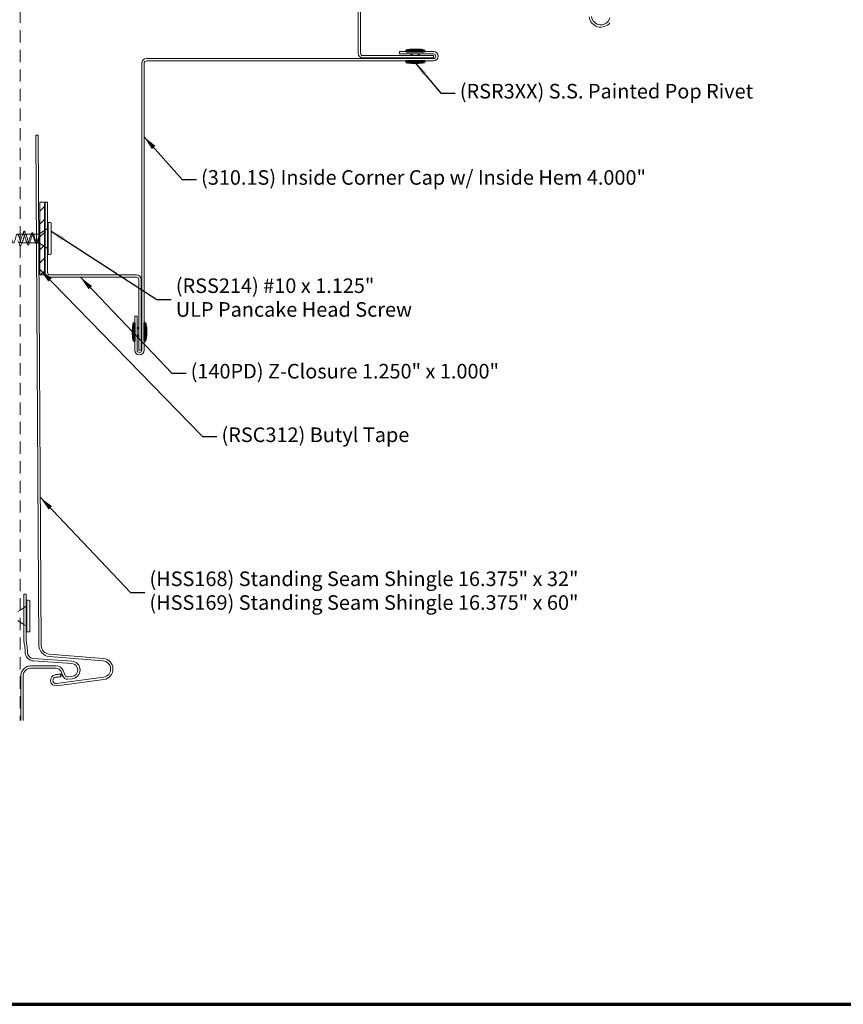
# Model space of a CAD drawing. Units: inches. Extents: x 0.6 to 33.4, y 0.6 to 21.4.
# Drawn here: x 8.4 to 19.7, y 0.6 to 14.1 of the extents above; entities that cross this region are included whole.
import ezdxf

# ---------------------------------------------------------------- set-up
doc = ezdxf.new("R2010")
doc.units = ezdxf.units.IN
doc.header["$LTSCALE"] = 2
doc.header["$MEASUREMENT"] = 0
doc.linetypes.add('DASHED', pattern=[0.2067, 0.1654, -0.0413])
doc.layers.get('0').update_dxf_attribs({"lineweight": 13})
for name, color, linetype, lineweight in [('Border (ANSI)', 7, 'Continuous', 70), ('Hatch (ANSI)', 7, 'Continuous', 18), ('Hidden (ANSI)', 7, 'DASHED', 35), ('Sketch Geometry (ANSI)', 7, 'Continuous', 25), ('Symbol (ANSI)', 7, 'Continuous', 25), ('Visible (ANSI)', 7, 'Continuous', 50)]:
    doc.layers.add(name, color=color, linetype=linetype, lineweight=lineweight)
doc.styles.add('Note Text (ANSI)', font='Cambria.ttf')
doc.dimstyles.new('Default (ANSI)$7', dxfattribs={"dimscale": 2, "dimtxt": 0.1, "dimasz": 0.098425, "dimexe": 0.125, "dimexo": 0.0625, "dimgap": 0.031496, "dimtad": 0, "dimtih": 1, "dimtoh": 1, "dimrnd": 1e-08, "dimzin": 4, "dimdsep": 46, "dimtxsty": 'Note Text (ANSI)', "dimcen": 0.09, "dimdle": 0.393701, "dimclrd": 256, "dimclre": 256, "dimclrt": 256, "dimadec": 0, "dimazin": 1, "dimtfac": 1.2, "dimtofl": 0, "dimtmove": 0, "dimatfit": 3, "dimfxl": 1, "dimtolj": 1, "dimtzin": 4, "dimlwd": -1, "dimlwe": -1, "dimarcsym": 0})

# ---------------------------------------------------------------- blocks, each defined once
blk = doc.blocks.new('Borders ATAS A Border')
at = {"layer": 'Border (ANSI)'}
blk.add_line((0.3, 0.3), (16.7, 0.3), dxfattribs=at)

msp = doc.modelspace()

# ---------------------------------------------------------------- hatches: boundary and pattern name
at = {"layer": 'Hatch (ANSI)', "true_color": 0x808000}
h = msp.add_hatch(dxfattribs=at)
h.set_pattern_fill('ANSI31', color=56, style=0)
h.paths.add_polyline_path([(8.71501, 11.60564), (8.65251, 11.60564), (8.65251, 10.60564), (8.71501, 10.60564)])

# ---------------------------------------------------------------- linework, layer by layer
at = {"layer": 'Hidden (ANSI)', "linetype": 'Continuous', "lineweight": 18}
for p, q in [((8.65251, 11.17344), (8.71501, 11.21394)), ((8.72501, 11.22042), (8.75701, 11.24116)), ((8.38251, 11.16664), (8.35051, 11.16664)), ((8.43982, 11.20499), (8.45439, 11.16664)), ((8.45931, 11.16664), (8.45439, 11.16664)), ((8.56142, 11.16664), (8.55649, 11.16664)), ((8.63897, 11.16664), (8.60629, 11.16664)), ((8.48233, 11.04464), (8.47598, 11.04464)), ((8.60022, 11.04464), (8.59403, 11.04464)), ((8.63968, 11.04464), (8.60755, 11.04464)), ((8.65251, 11.03783), (8.71501, 10.99733)), ((8.72501, 10.99085), (8.75701, 10.97012)), ((8.35075, 5.98797), (8.38251, 6.00855)), ((8.43251, 6.04095), (8.46451, 6.06169)), ((8.35075, 5.86436), (8.38251, 5.84378)), ((8.43251, 5.81138), (8.46451, 5.79065))]:
    msp.add_line(p, q, dxfattribs=at)
msp.add_arc((8.43889, 11.20464), 0.001, 20.794042, 79.3, dxfattribs=at)
for points, knots in [([(7.93189, 11.10564), (7.93921, 11.08012), (7.94653, 11.05558), (7.95386, 11.04765), (7.96118, 11.03973), (7.96851, 11.04903), (7.97583, 11.06962), (7.98315, 11.09022), (7.99048, 11.12054), (7.9978, 11.14126), (8.00513, 11.16197), (8.01245, 11.1715), (8.01977, 11.16377), (8.0271, 11.15604), (8.03442, 11.13164), (8.04175, 11.10612), (8.04907, 11.0806), (8.05639, 11.05592), (8.06372, 11.0478), (8.07104, 11.03969), (8.07837, 11.04876), (8.08569, 11.06923), (8.09301, 11.08971), (8.10034, 11.12003), (8.10766, 11.14086), (8.11499, 11.1617), (8.12231, 11.17145), (8.12964, 11.16391), (8.13696, 11.15638), (8.14428, 11.13212), (8.15161, 11.10661), (8.15893, 11.08109), (8.16626, 11.05627), (8.17358, 11.04796), (8.1809, 11.03965), (8.18823, 11.04849), (8.19555, 11.06885), (8.20288, 11.0892), (8.2102, 11.11951), (8.21752, 11.14046), (8.22485, 11.16142), (8.23217, 11.1714), (8.2395, 11.16406), (8.24682, 11.15671), (8.25414, 11.1326), (8.26147, 11.10709), (8.26879, 11.08158), (8.27612, 11.05662), (8.28344, 11.04812), (8.29076, 11.03962), (8.29809, 11.04823), (8.30541, 11.06846), (8.31274, 11.08869), (8.32006, 11.119), (8.32738, 11.14007), (8.33471, 11.16113), (8.34203, 11.17134), (8.34936, 11.16419), (8.35668, 11.15704), (8.36401, 11.13308), (8.37133, 11.10758), (8.37506, 11.0946), (8.37878, 11.08172), (8.38251, 11.07106)], [-29.84513021, -29.84513021, -29.84513021, -29.84513021, -28.59008255, -28.59008255, -28.59008255, -27.3350349, -27.3350349, -27.3350349, -26.07998725, -26.07998725, -26.07998725, -24.82493959, -24.82493959, -24.82493959, -23.56989194, -23.56989194, -23.56989194, -22.31484428, -22.31484428, -22.31484428, -21.05979663, -21.05979663, -21.05979663, -19.80474897, -19.80474897, -19.80474897, -18.54970132, -18.54970132, -18.54970132, -17.29465367, -17.29465367, -17.29465367, -16.03960601, -16.03960601, -16.03960601, -14.78455836, -14.78455836, -14.78455836, -13.5295107, -13.5295107, -13.5295107, -12.27446305, -12.27446305, -12.27446305, -11.01941539, -11.01941539, -11.01941539, -9.76436774, -9.76436774, -9.76436774, -8.50932009, -8.50932009, -8.50932009, -7.25427243, -7.25427243, -7.25427243, -5.99922478, -5.99922478, -5.99922478, -4.74417712, -4.74417712, -4.74417712, -4.1054904, -4.1054904, -4.1054904, -4.1054904]), ([(8.42339, 11.16664), (8.41606, 11.16664), (8.40874, 11.14884), (8.40141, 11.12458), (8.39409, 11.10032), (8.38677, 11.07147), (8.37944, 11.0564), (8.37212, 11.04134), (8.36479, 11.04121), (8.35747, 11.05612), (8.35515, 11.06084), (8.35283, 11.06695), (8.35051, 11.07387)], [0, 0, 0, 0, 1.25504765, 1.25504765, 1.25504765, 2.51009531, 2.51009531, 2.51009531, 3.76514296, 3.76514296, 3.76514296, 4.16261027, 4.16261027, 4.16261027, 4.16261027]), ([(8.39939, 11.04488), (8.40468, 11.04513), (8.40998, 11.05354), (8.41527, 11.06808), (8.4226, 11.08819), (8.42992, 11.11848), (8.43725, 11.13966), (8.44296, 11.15619), (8.44867, 11.16664), (8.45439, 11.16664)], [-3.14159265, -3.14159265, -3.14159265, -3.14159265, -2.23408181, -2.23408181, -2.23408181, -0.97903416, -0.97903416, -0.97903416, 0, 0, 0, 0]), ([(8.45439, 11.16664), (8.45658, 11.16664), (8.45874, 11.16497), (8.46207, 11.16008), (8.4632, 11.15801), (8.46433, 11.15557)], [0, 0, 0, 0, 0.0648365786, 0.0648365786, 0.0984247346, 0.0984247346, 0.0984247346, 0.0984247346]), ([(8.54128, 11.16664), (8.53882, 11.16664), (8.53638, 11.16506), (8.53136, 11.15882), (8.52883, 11.1541), (8.52371, 11.14218), (8.52118, 11.13509), (8.51607, 11.11955), (8.51354, 11.11126), (8.50842, 11.09465), (8.50589, 11.08651), (8.50078, 11.07155), (8.49825, 11.06489), (8.49313, 11.05402), (8.4906, 11.04994), (8.48549, 11.04495), (8.48296, 11.04411), (8.47785, 11.04581), (8.47531, 11.04835), (8.47169, 11.05411), (8.47062, 11.05606), (8.46956, 11.05824)], [0.86397043, 0.86397043, 0.86397043, 0.86397043, 0.927817963, 0.927817963, 0.994090675, 0.994090675, 1.060363386, 1.060363386, 1.126636098, 1.126636098, 1.19290881, 1.19290881, 1.259181521, 1.259181521, 1.325454233, 1.325454233, 1.391726945, 1.391726945, 1.457999656, 1.457999656, 1.485730914, 1.485730914, 1.485730914, 1.485730914]), ([(8.50544, 11.04464), (8.50588, 11.04464), (8.50633, 11.04471), (8.50897, 11.04552), (8.51114, 11.04785), (8.51552, 11.05552), (8.51769, 11.06079), (8.52207, 11.07355), (8.52424, 11.08091), (8.52862, 11.09672), (8.53078, 11.105), (8.53517, 11.12132), (8.53733, 11.12919), (8.54171, 11.1434), (8.54388, 11.1496), (8.54826, 11.15944), (8.55043, 11.16297), (8.55481, 11.16685), (8.55698, 11.16716), (8.56136, 11.16446), (8.56353, 11.16149), (8.56596, 11.15658), (8.5662, 11.15609), (8.56643, 11.15557)], [0.505454701, 0.505454701, 0.505454701, 0.505454701, 0.518692629, 0.518692629, 0.583529208, 0.583529208, 0.648365786, 0.648365786, 0.713202365, 0.713202365, 0.778038943, 0.778038943, 0.842875522, 0.842875522, 0.907712101, 0.907712101, 0.972548679, 0.972548679, 1.037385258, 1.037385258, 1.102221836, 1.102221836, 1.109273973, 1.109273973, 1.109273973, 1.109273973]), ([(8.64053, 11.13893), (8.63811, 11.13234), (8.63572, 11.12498), (8.63074, 11.1091), (8.62821, 11.1007), (8.62309, 11.08446), (8.62056, 11.07679), (8.61545, 11.06328), (8.61292, 11.0576), (8.6078, 11.04905), (8.60527, 11.04627), (8.60016, 11.04407), (8.59763, 11.04467), (8.59252, 11.04917), (8.59, 11.05302), (8.58745, 11.05824)], [0.003515236, 0.003515236, 0.003515236, 0.003515236, 0.066272712, 0.066272712, 0.132545423, 0.132545423, 0.198818135, 0.198818135, 0.265090847, 0.265090847, 0.331363558, 0.331363558, 0.39763627, 0.39763627, 0.463701075, 0.463701075, 0.463701075, 0.463701075]), ([(8.60701, 11.04467), (8.60853, 11.04448), (8.61004, 11.04509), (8.61375, 11.0485), (8.61592, 11.05211), (8.6203, 11.06206), (8.62247, 11.06831), (8.62685, 11.0826), (8.62902, 11.0905), (8.63302, 11.10539), (8.63481, 11.1122), (8.63792, 11.12361), (8.63923, 11.12827), (8.64053, 11.13266)], [1.510973862, 1.510973862, 1.510973862, 1.510973862, 1.556077887, 1.556077887, 1.620914465, 1.620914465, 1.685751044, 1.685751044, 1.750587623, 1.750587623, 1.803986985, 1.803986985, 1.842777004, 1.842777004, 1.842777004, 1.842777004]), ([(8.64186, 11.13735), (8.64169, 11.13672), (8.64152, 11.1361), (8.64108, 11.13453), (8.64081, 11.1336), (8.64053, 11.13266)], [-0.0399941518, -0.0399941518, -0.0399941518, -0.0399941518, -0.0344932125, -0.0344932125, -0.0262544331, -0.0262544331, -0.0262544331, -0.0262544331]), ([(8.64088, 11.13986), (8.64115, 11.14058), (8.64144, 11.14132), (8.64185, 11.14218), (8.64201, 11.14251), (8.64222, 11.1428), (8.64227, 11.14286), (8.64235, 11.14294), (8.64237, 11.14296), (8.64242, 11.14298), (8.64243, 11.14299), (8.64247, 11.143), (8.64248, 11.143), (8.64251, 11.143), (8.64253, 11.143), (8.64256, 11.14298), (8.64258, 11.14296), (8.64264, 11.14289), (8.64266, 11.14281), (8.64274, 11.14242), (8.64273, 11.1418), (8.64246, 11.13973), (8.64216, 11.13849), (8.64192, 11.13758), (8.64189, 11.13746), (8.64186, 11.13735)], [-0.0274076527, -0.0274076527, -0.0274076527, -0.0274076527, -0.0204850548, -0.0204850548, -0.0170900099, -0.0170900099, -0.0161108448, -0.0161108448, -0.0156919818, -0.0156919818, -0.0154411648, -0.0154411648, -0.0152198438, -0.0152198438, -0.0149623748, -0.0149623748, -0.0145507246, -0.0145507246, -0.0133450805, -0.0133450805, -0.0080588832, -0.0080588832, -0.0010181121, -0.0010181121, 0, 0, 0, 0]), ([(8.38251, 11.00595), (8.38124, 11.0064), (8.38, 11.0074), (8.3777, 11.01048), (8.37652, 11.01271), (8.37534, 11.01551)], [0.1282401299, 0.1282401299, 0.1282401299, 0.1282401299, 0.1727141882, 0.1727141882, 0.2232908352, 0.2232908352, 0.2232908352, 0.2232908352]), ([(8.61486, 11.04995), (8.61284, 11.0455), (8.61082, 11.04203), (8.60819, 11.03919), (8.60763, 11.03867), (8.60705, 11.03824)], [0, 0, 0, 0, 0.0594698324, 0.0594698324, 0.0752537502, 0.0752537502, 0.0752537502, 0.0752537502])]:
    msp.add_open_spline(points, degree=3, knots=knots, dxfattribs=at)
for points in [[(8.41206, 11.1543), (8.41399, 11.15837), (8.41589, 11.16249), (8.41776, 11.16664)], [(8.5285, 11.15304), (8.53069, 11.15751), (8.53283, 11.16206), (8.53492, 11.16664)], [(8.64053, 11.13893), (8.64065, 11.13924), (8.64076, 11.13955), (8.64088, 11.13986)], [(8.37534, 11.01551), (8.36949, 11.0295), (8.36348, 11.04347), (8.35706, 11.05697)], [(8.41072, 11.05697), (8.40878, 11.0529), (8.40688, 11.04878), (8.40501, 11.04464)], [(8.51538, 11.0557), (8.51368, 11.05204), (8.51201, 11.04835), (8.51037, 11.04464)], [(8.61749, 11.0557), (8.6166, 11.05379), (8.61573, 11.05188), (8.61486, 11.04995)]]:
    msp.add_open_spline(points, degree=3, dxfattribs=at)
at = {"layer": 'Sketch Geometry (ANSI)', "color": 5, "true_color": 0x0000ff}
for p, q in [((8.93375, 5.12973), (8.86436, 5.12051)), ((8.86858, 5.08879), (8.93797, 5.09801)), ((8.93375, 5.12973), (8.93797, 5.09801)), ((8.95522, 5.13188), (8.96735, 5.10192))]:
    msp.add_line(p, q, dxfattribs=at)
at = {"layer": 'Visible (ANSI)', "color": 30, "linetype": 'DASHED', "lineweight": 18, "ltscale": 0.510091, "true_color": 0xff8000}
msp.add_line((8.38251, 15.03814), (8.38251, 4.49455), dxfattribs=at)
at = {"layer": 'Visible (ANSI)', "color": 36, "linetype": 'Continuous', "lineweight": 18, "true_color": 0x804000}
for p, q in [((13.01701, 13.64764), (13.01701, 14.83364)), ((13.04901, 14.83364), (13.04901, 13.64764)), ((13.08101, 13.61564), (14.04901, 13.61564)), ((14.04901, 13.58364), (13.08101, 13.58364)), ((14.04901, 13.61564), (14.04901, 13.58364)), ((8.72501, 11.60564), (8.75701, 11.60564)), ((8.72501, 10.63764), (8.72501, 11.60564)), ((8.75701, 11.60564), (8.75701, 10.63764)), ((8.78901, 10.60564), (9.97501, 10.60564)), ((9.97501, 10.57364), (8.78901, 10.57364)), ((10.00701, 9.57364), (10.00701, 10.54164)), ((10.03901, 10.54164), (10.03901, 9.57364)), ((10.03901, 9.57364), (10.00701, 9.57364))]:
    msp.add_line(p, q, dxfattribs=at)
at = {"layer": 'Visible (ANSI)', "color": 142, "linetype": 'Continuous', "lineweight": 18, "true_color": 0x0080c0}
for p, q in [((13.58101, 13.63764), (13.58101, 13.66964)), ((13.58101, 13.66964), (14.04901, 13.66964)), ((10.04901, 9.57364), (10.04901, 13.50964)), ((10.08101, 13.50964), (10.08101, 9.57364)), ((10.11301, 13.57364), (14.04901, 13.57364)), ((14.04901, 13.54164), (10.11301, 13.54164)), ((14.04901, 13.63764), (13.58101, 13.63764)), ((9.95301, 9.57364), (9.95301, 10.04164)), ((9.95301, 10.04164), (9.98501, 10.04164)), ((9.98501, 10.04164), (9.98501, 9.57364))]:
    msp.add_line(p, q, dxfattribs=at)
at = {"layer": 'Visible (ANSI)'}
for p, q in [((13.92401, 13.68264), (13.67401, 13.68264)), ((13.67401, 13.67264), (13.67401, 13.68264)), ((13.92401, 13.67264), (13.67401, 13.67264)), ((13.74901, 13.67264), (13.74901, 13.66964)), ((13.82401, 13.69464), (13.77401, 13.69464)), ((13.84901, 13.67264), (13.84901, 13.66964)), ((13.92401, 13.67264), (13.92401, 13.68264)), ((13.92401, 13.53664), (13.67401, 13.53664)), ((13.67401, 13.52664), (13.67401, 13.53664)), ((13.92401, 13.52664), (13.67401, 13.52664)), ((13.74901, 13.63764), (13.74901, 13.61564)), ((13.74901, 13.58364), (13.74901, 13.57364)), ((13.74901, 13.54164), (13.74901, 13.53664)), ((13.82401, 13.51464), (13.77401, 13.51464)), ((13.84901, 13.63764), (13.84901, 13.61564)), ((13.84901, 13.58364), (13.84901, 13.57364)), ((13.84901, 13.54164), (13.84901, 13.53664)), ((13.92401, 13.52664), (13.92401, 13.53664)), ((9.94001, 9.94864), (9.94001, 9.69864)), ((9.95001, 9.94864), (9.94001, 9.94864)), ((9.95001, 9.94864), (9.95001, 9.69864)), ((9.95001, 9.87364), (9.95301, 9.87364)), ((9.98501, 9.87364), (10.00701, 9.87364)), ((10.03901, 9.87364), (10.04901, 9.87364)), ((10.08101, 9.87364), (10.08601, 9.87364)), ((10.08601, 9.94864), (10.08601, 9.69864)), ((10.09601, 9.94864), (10.08601, 9.94864)), ((10.09601, 9.94864), (10.09601, 9.69864)), ((9.92801, 9.84864), (9.92801, 9.79864)), ((9.95001, 9.77364), (9.95301, 9.77364)), ((9.98501, 9.77364), (10.00701, 9.77364)), ((10.03901, 9.77364), (10.04901, 9.77364)), ((10.08101, 9.77364), (10.08601, 9.77364)), ((10.10801, 9.84864), (10.10801, 9.79864)), ((9.95001, 9.69864), (9.94001, 9.69864)), ((10.09601, 9.69864), (10.08601, 9.69864))]:
    msp.add_line(p, q, dxfattribs=at)
at = {"layer": 'Visible (ANSI)', "color": 5, "linetype": 'Continuous', "lineweight": 18, "true_color": 0x0000ff}
for p, q in [((8.59833, 12.52085), (8.63033, 12.52103)), ((8.63949, 5.52085), (8.59833, 12.52085)), ((8.63033, 12.52103), (8.67149, 5.52103)), ((8.43251, 6.22688), (8.46451, 6.22688)), ((8.43251, 5.62547), (8.43251, 6.22688)), ((8.46451, 6.22688), (8.46451, 5.62547)), ((8.63532, 5.75107), (8.63532, 5.75108)), ((8.44928, 5.43157), (8.44928, 5.43882)), ((8.48128, 5.43882), (8.48128, 5.43157)), ((8.7799, 5.40412), (9.52127, 5.34365)), ((9.08944, 5.27316), (8.56265, 5.31)), ((8.56488, 5.34192), (9.09167, 5.30508)), ((9.51866, 5.31175), (8.7773, 5.37222)), ((8.53301, 5.24274), (8.84422, 5.24274)), ((8.84422, 5.21074), (8.53301, 5.21074)), ((8.84422, 5.24238), (8.87459, 5.24238)), ((8.84422, 5.21038), (8.84422, 5.21074)), ((8.87459, 5.21038), (8.84422, 5.21038)), ((8.95495, 5.13255), (8.94177, 5.1651)), ((8.97143, 5.17711), (8.99833, 5.11068)), ((8.39291, 4.49455), (8.38936, 5.09825)), ((8.42136, 5.09843), (8.42491, 4.49455)), ((8.88017, 5.00156), (9.52436, 5.08716)), ((9.52858, 5.05544), (8.88438, 4.96984)), ((8.96867, 5.09867), (8.96744, 5.1017)), ((9.02902, 5.09201), (9.09148, 5.09784)), ((9.09446, 5.06598), (9.032, 5.06015)), ((8.82872, 4.97581), (8.82872, 4.97581)), ((8.82875, 4.9758), (8.82872, 4.97581))]:
    msp.add_line(p, q, dxfattribs=at)
at = {"layer": 'Visible (ANSI)', "color": 56, "linetype": 'Continuous', "lineweight": 18, "true_color": 0x808000}
for p, q in [((8.71501, 11.60564), (8.65251, 11.60564)), ((8.65251, 10.60564), (8.65251, 11.60564)), ((8.71501, 10.60564), (8.71501, 11.60564)), ((8.71501, 10.60564), (8.65251, 10.60564))]:
    msp.add_line(p, q, dxfattribs=at)
at = {"layer": 'Visible (ANSI)', "linetype": 'Continuous', "lineweight": 18}
for p, q in [((8.71501, 11.21394), (8.72501, 11.22042)), ((8.75701, 11.24116), (8.76473, 11.24616)), ((8.76701, 10.89258), (8.76701, 11.31869)), ((8.80701, 11.31259), (8.80701, 10.89868)), ((8.42339, 11.16664), (8.38251, 11.16664)), ((8.42339, 11.16664), (8.43795, 11.20499)), ((8.54128, 11.16664), (8.45931, 11.16664)), ((8.60629, 11.16664), (8.56142, 11.16664)), ((8.64053, 11.16664), (8.63897, 11.16664)), ((8.64325, 11.16744), (8.65251, 11.17344)), ((8.47598, 11.04464), (8.39939, 11.04464)), ((8.59403, 11.04464), (8.50544, 11.04464)), ((8.64053, 11.04464), (8.63968, 11.04464)), ((8.64325, 11.04383), (8.65251, 11.03783)), ((8.71501, 10.99733), (8.72501, 10.99085)), ((8.75701, 10.97012), (8.76473, 10.96511)), ((8.47451, 5.71311), (8.47451, 6.13922)), ((8.51451, 6.13312), (8.51451, 5.71921)), ((8.38251, 6.00855), (8.43251, 6.04095)), ((8.46451, 6.06169), (8.47223, 6.06669)), ((8.38251, 5.84378), (8.43251, 5.81138)), ((8.46451, 5.79065), (8.47223, 5.78565))]:
    msp.add_line(p, q, dxfattribs=at)
at = {"layer": 'Visible (ANSI)', "color": 5, "linetype": 'Continuous', "lineweight": 18, "true_color": 0x0000ff}
for centre, radius, start, end in [((16.34321, 14.1662), 0.16121, 187.568838, 320.65463), ((16.34321, 14.1662), 0.12921, 187.568838, 344.766662), ((8.57115, 5.43157), 0.12187, 180, 266), ((8.57115, 5.43157), 0.08987, 180, 266), ((9.0833, 5.18542), 0.08796, 275.336928, 86), ((9.0833, 5.18542), 0.11996, 275.336928, 86), ((9.50948, 5.19915), 0.11298, 277.568845, 85.336917), ((9.50948, 5.19915), 0.14498, 277.568845, 85.336917), ((8.87459, 5.1379), 0.10448, 22.043894, 90), ((8.87459, 5.1379), 0.07248, 22.043894, 90), ((8.87437, 5.04518), 0.076, 97.568833, 277.568833), ((8.87437, 5.04518), 0.044, 97.568833, 277.568833), ((9.02622, 5.12197), 0.06209, 202.043894, 275.336928), ((9.02622, 5.12197), 0.03009, 202.043894, 275.336928)]:
    msp.add_arc(centre, radius, start, end, dxfattribs=at)
at = {"layer": 'Visible (ANSI)', "color": 36, "linetype": 'Continuous', "lineweight": 18, "true_color": 0x804000}
for centre, radius, start, end in [((13.08101, 13.64764), 0.064, 180, 270), ((13.08101, 13.64764), 0.032, 180, 270), ((8.78901, 10.63764), 0.064, 180, 270), ((8.78901, 10.63764), 0.032, 180, 270), ((9.97501, 10.54164), 0.064, 0, 90), ((9.97501, 10.54164), 0.032, 0, 90)]:
    msp.add_arc(centre, radius, start, end, dxfattribs=at)
at = {"layer": 'Visible (ANSI)'}
for centre, start, end in [((13.77638, 13.25225), 90.306435, 103.379111), ((13.82164, 13.25225), 76.620889, 89.693565), ((13.77638, 13.95702), 256.620889, 269.693565), ((13.82164, 13.95702), 270.306435, 283.379111), ((10.37039, 9.84627), 166.620889, 179.693565), ((9.66563, 9.84627), 0.306435, 13.379111), ((10.37039, 9.801), 180.306435, 193.379111), ((9.66563, 9.801), 346.620889, 359.693565)]:
    msp.add_arc(centre, 0.44239, start, end, dxfattribs=at)
at = {"layer": 'Visible (ANSI)', "color": 142, "linetype": 'Continuous', "lineweight": 18, "true_color": 0x0080c0}
for centre, radius, start, end in [((14.04901, 13.60564), 0.064, 270, 90), ((10.11301, 13.50964), 0.064, 90, 180), ((10.11301, 13.50964), 0.032, 90, 180), ((14.04901, 13.60564), 0.032, 270, 90), ((10.01701, 9.57364), 0.064, 180, 0), ((10.01701, 9.57364), 0.032, 180, 0)]:
    msp.add_arc(centre, radius, start, end, dxfattribs=at)
at = {"layer": 'Visible (ANSI)', "linetype": 'Continuous', "lineweight": 18}
for centre, radius, start, end in [((8.76201, 11.25035), 0.005, 302.943237, 0), ((8.77201, 11.31869), 0.005, 94.949648, 180), ((8.77805, 11.24895), 0.075, 71.769442, 94.949648), ((8.79901, 11.31259), 0.008, 0, 71.769442), ((8.43889, 11.20464), 0.001, 79.3, 159.205958), ((8.64053, 11.17164), 0.005, 270, 302.943237), ((8.64053, 11.03964), 0.005, 57.056763, 90), ((8.76201, 10.96092), 0.005, 0, 57.056763), ((8.77201, 10.89258), 0.005, 180, 265.050352), ((8.77805, 10.96232), 0.075, 265.050352, 288.230558), ((8.79901, 10.89868), 0.008, 288.230558, 0), ((8.47951, 6.13922), 0.005, 94.949648, 180), ((8.48555, 6.06948), 0.075, 71.769442, 94.949648), ((8.50651, 6.13312), 0.008, 0, 71.769442), ((8.46951, 6.07089), 0.005, 302.943237, 0), ((8.46951, 5.78145), 0.005, 0, 57.056763), ((8.47951, 5.71311), 0.005, 180, 265.050352), ((8.48555, 5.78285), 0.075, 265.050352, 288.230558), ((8.50651, 5.71921), 0.008, 288.230558, 0)]:
    msp.add_arc(centre, radius, start, end, dxfattribs=at)
at = {"layer": 'Visible (ANSI)', "color": 5, "linetype": 'Continuous', "lineweight": 18, "true_color": 0x0000ff}
for major_axis, start_param, end_param in [((-0.14998, -0.00228), 6.27386479, 7.75739476), ((0.11799, 0.00179), 3.13227213, 4.61580211)]:
    msp.add_ellipse((8.78949, 5.52173), major_axis=major_axis, ratio=0.99999977, start_param=start_param, end_param=end_param, dxfattribs=at)
msp.add_open_spline([(8.59728, 12.21899), (8.59728, 12.21899), (8.59728, 12.21899), (8.59728, 12.21899)], degree=3, dxfattribs=at)
at = {"layer": 'Visible (ANSI)', "linetype": 'Continuous', "lineweight": 18}
for points in [[(8.41776, 11.16664), (8.42209, 11.17623), (8.42625, 11.18599), (8.43034, 11.19576)], [(8.44703, 11.19544), (8.45259, 11.18202), (8.45828, 11.16861), (8.46433, 11.15557)], [(8.53492, 11.16664), (8.53606, 11.16912), (8.53719, 11.17162), (8.5383, 11.17413)], [(8.55871, 11.17282), (8.56123, 11.16703), (8.5638, 11.16126), (8.56643, 11.15557)], [(8.40501, 11.04464), (8.40068, 11.03504), (8.39652, 11.02528), (8.39243, 11.01551)], [(8.48421, 11.02608), (8.47951, 11.03695), (8.47467, 11.04777), (8.46956, 11.05824)], [(8.51037, 11.04464), (8.50779, 11.03882), (8.50527, 11.03296), (8.50279, 11.02708)], [(8.59221, 11.04822), (8.59065, 11.05159), (8.58907, 11.05493), (8.58745, 11.05824)]]:
    msp.add_open_spline(points, degree=3, dxfattribs=at)
for points, knots in [([(8.46956, 11.05824), (8.46808, 11.06126), (8.4666, 11.06473), (8.46256, 11.07517), (8.46003, 11.08274), (8.45491, 11.09886), (8.45238, 11.10726), (8.44727, 11.12366), (8.44474, 11.13151), (8.43962, 11.14551), (8.43709, 11.15153), (8.43267, 11.15957), (8.43082, 11.16219), (8.4271, 11.16574), (8.42525, 11.16664), (8.42339, 11.16664)], [1.485730914, 1.485730914, 1.485730914, 1.485730914, 1.524272368, 1.524272368, 1.59054508, 1.59054508, 1.656817791, 1.656817791, 1.723090503, 1.723090503, 1.789363215, 1.789363215, 1.837612759, 1.837612759, 1.885862304, 1.885862304, 1.885862304, 1.885862304]), ([(8.43034, 11.19576), (8.43235, 11.20056), (8.43434, 11.20375), (8.43741, 11.20543), (8.43814, 11.20564), (8.43889, 11.20564)], [0, 0, 0, 0, 0.086767622, 0.086767622, 0.111735874, 0.111735874, 0.111735874, 0.111735874]), ([(8.43907, 11.20562), (8.44104, 11.20525), (8.44272, 11.20356), (8.44524, 11.19943), (8.44614, 11.19759), (8.44703, 11.19544)], [0, 0, 0, 0, 0.067253117, 0.067253117, 0.105345222, 0.105345222, 0.105345222, 0.105345222]), ([(8.46433, 11.15557), (8.46538, 11.15331), (8.46643, 11.15073), (8.46967, 11.14194), (8.47184, 11.13492), (8.47622, 11.11954), (8.47839, 11.11134), (8.48277, 11.09491), (8.48494, 11.08685), (8.48932, 11.072), (8.49149, 11.06536), (8.49587, 11.05448), (8.49804, 11.05034), (8.50197, 11.04568), (8.5037, 11.04464), (8.50544, 11.04464)], [0.098424735, 0.098424735, 0.098424735, 0.098424735, 0.129673157, 0.129673157, 0.194509736, 0.194509736, 0.259346314, 0.259346314, 0.324182893, 0.324182893, 0.389019472, 0.389019472, 0.45385605, 0.45385605, 0.505454701, 0.505454701, 0.505454701, 0.505454701]), ([(8.5383, 11.17413), (8.54032, 11.17865), (8.54236, 11.1819), (8.54687, 11.1853), (8.54957, 11.18527), (8.55369, 11.18205), (8.55544, 11.17955), (8.55769, 11.1751), (8.5582, 11.174), (8.55871, 11.17282)], [0, 0, 0, 0, 0.071175119, 0.071175119, 0.141814249, 0.141814249, 0.200550599, 0.200550599, 0.217887174, 0.217887174, 0.217887174, 0.217887174]), ([(8.58745, 11.05824), (8.58744, 11.05825), (8.58743, 11.05827), (8.58487, 11.06353), (8.58234, 11.07003), (8.57723, 11.08477), (8.57469, 11.09285), (8.56958, 11.10943), (8.56705, 11.11775), (8.56194, 11.13346), (8.55941, 11.14068), (8.55429, 11.15295), (8.55176, 11.15787), (8.54665, 11.16468), (8.54412, 11.16651), (8.54147, 11.16663), (8.54137, 11.16664), (8.54128, 11.16664)], [0.463701075, 0.463701075, 0.463701075, 0.463701075, 0.463908982, 0.463908982, 0.530181693, 0.530181693, 0.596454405, 0.596454405, 0.662727117, 0.662727117, 0.728999828, 0.728999828, 0.79527254, 0.79527254, 0.861545251, 0.861545251, 0.86397043, 0.86397043, 0.86397043, 0.86397043]), ([(8.56643, 11.15557), (8.56838, 11.15137), (8.57032, 11.14613), (8.57446, 11.13329), (8.57663, 11.12564), (8.58101, 11.10951), (8.58318, 11.10121), (8.58756, 11.08511), (8.58973, 11.07748), (8.59411, 11.064), (8.59628, 11.05827), (8.60066, 11.04956), (8.60282, 11.04665), (8.60568, 11.04499), (8.60635, 11.04475), (8.60701, 11.04467)], [1.109273973, 1.109273973, 1.109273973, 1.109273973, 1.167058415, 1.167058415, 1.231894994, 1.231894994, 1.296731572, 1.296731572, 1.361568151, 1.361568151, 1.42640473, 1.42640473, 1.491241308, 1.491241308, 1.510973862, 1.510973862, 1.510973862, 1.510973862]), ([(8.38251, 11.07106), (8.38611, 11.06078), (8.3897, 11.05255), (8.3933, 11.04828), (8.39533, 11.04588), (8.39736, 11.04478), (8.39939, 11.04488)], [-4.1054904, -4.1054904, -4.1054904, -4.1054904, -3.489129469, -3.489129469, -3.489129469, -3.141592654, -3.141592654, -3.141592654, -3.141592654]), ([(8.39243, 11.01551), (8.39042, 11.01071), (8.38843, 11.00752), (8.38491, 11.0056), (8.3837, 11.00554), (8.38251, 11.00595)], [0, 0, 0, 0, 0.086767622, 0.086767622, 0.12824013, 0.12824013, 0.12824013, 0.12824013]), ([(8.50279, 11.02708), (8.50078, 11.02234), (8.49879, 11.01901), (8.49438, 11.01552), (8.49164, 11.01567), (8.48761, 11.01931), (8.4859, 11.02217), (8.48421, 11.02608)], [0, 0, 0, 0, 0.076668738, 0.076668738, 0.154039572, 0.154039572, 0.220832167, 0.220832167, 0.220832167, 0.220832167]), ([(8.60705, 11.03824), (8.60543, 11.03704), (8.60372, 11.03651), (8.59991, 11.03723), (8.59796, 11.03884), (8.5948, 11.04314), (8.5935, 11.04546), (8.59221, 11.04822)], [0.07525375, 0.07525375, 0.07525375, 0.07525375, 0.119293954, 0.119293954, 0.174091409, 0.174091409, 0.213930606, 0.213930606, 0.213930606, 0.213930606])]:
    msp.add_open_spline(points, degree=3, knots=knots, dxfattribs=at)
at = {"layer": 'Visible (ANSI)', "color": 5, "linetype": 'Continuous', "lineweight": 18, "true_color": 0x0000ff}
for points, knots in [([(8.43935, 5.53327), (8.43884, 5.53434), (8.43666, 5.54873), (8.43334, 5.58738), (8.43251, 5.60683), (8.43251, 5.62547)], [-0.291301889, -0.291301889, -0.291301889, -0.291301889, -0.142042011, -0.142042011, 0, 0, 0, 0]), ([(8.46451, 5.62547), (8.46451, 5.60369), (8.46562, 5.58106), (8.46885, 5.54859), (8.46994, 5.54063), (8.47034, 5.5385), (8.47038, 5.53828), (8.47041, 5.53818)], [-0.031341535, -0.031341535, -0.031341535, -0.031341535, -0.0110614114, -0.0110614114, -0.0007902294, -0.0007902294, 0, 0, 0, 0]), ([(8.47041, 5.53818), (8.47074, 5.53719), (8.47148, 5.53595), (8.47306, 5.53342), (8.4739, 5.53213), (8.47444, 5.53101)], [-0.0188395731, -0.0188395731, -0.0188395731, -0.0188395731, -0.009455823, -0.009455823, 0, 0, 0, 0]), ([(8.44338, 5.5261), (8.44306, 5.5271), (8.44232, 5.52833), (8.44073, 5.53086), (8.43989, 5.53215), (8.43935, 5.53327)], [-0.0188395681, -0.0188395681, -0.0188395681, -0.0188395681, -0.0094558205, -0.0094558205, 0, 0, 0, 0]), ([(8.44928, 5.43882), (8.44928, 5.43917), (8.44928, 5.44263), (8.44911, 5.45372), (8.44893, 5.46008), (8.44803, 5.48147), (8.44691, 5.49658), (8.44447, 5.5188), (8.4437, 5.5244), (8.44342, 5.52592), (8.4434, 5.52604), (8.44338, 5.5261)], [-0.0216151402, -0.0216151402, -0.0216151402, -0.0216151402, -0.0186687637, -0.0186687637, -0.0147299207, -0.0147299207, -0.0053929298, -0.0053929298, -0.0004701223, -0.0004701223, 0, 0, 0, 0]), ([(8.47444, 5.53101), (8.47468, 5.53052), (8.47541, 5.52593), (8.47727, 5.51155), (8.47816, 5.503), (8.48027, 5.47808), (8.48106, 5.46111), (8.48128, 5.44153), (8.48128, 5.4393), (8.48128, 5.43882)], [-0.041503275, -0.041503275, -0.041503275, -0.041503275, -0.0335358049, -0.0335358049, -0.0235306206, -0.0235306206, -0.0036695506, -0.0036695506, 0, 0, 0, 0]), ([(8.38936, 5.09825), (8.3893, 5.10803), (8.39024, 5.1178), (8.3941, 5.13699), (8.397, 5.14636), (8.40816, 5.17258), (8.41878, 5.18819), (8.44541, 5.21447), (8.46116, 5.22489), (8.49577, 5.23909), (8.5143, 5.24274), (8.53301, 5.24274)], [-0.576761396, -0.576761396, -0.576761396, -0.576761396, -0.502185276, -0.502185276, -0.427609156, -0.427609156, -0.28507277, -0.28507277, -0.142536385, -0.142536385, 0, 0, 0, 0]), ([(8.53301, 5.21074), (8.5254, 5.21074), (8.51781, 5.20997), (8.50291, 5.20688), (8.49564, 5.20458), (8.47532, 5.19579), (8.46323, 5.18746), (8.44293, 5.16664), (8.43491, 5.15435), (8.42403, 5.12739), (8.42127, 5.11297), (8.42136, 5.09843)], [-0.448281309, -0.448281309, -0.448281309, -0.448281309, -0.390317858, -0.390317858, -0.332354407, -0.332354407, -0.221569605, -0.221569605, -0.110784802, -0.110784802, 0, 0, 0, 0])]:
    msp.add_open_spline(points, degree=3, knots=knots, dxfattribs=at)

# ---------------------------------------------------------------- block references
at = {"xscale": 2, "yscale": 2, "zscale": 2}
msp.add_blockref('Borders ATAS A Border', (0, 0), dxfattribs=at)

# ---------------------------------------------------------------- texts
at = {"layer": 'Symbol (ANSI)', "char_height": 0.2, "attachment_point": 4, "style": 'Note Text (ANSI)'}
for s, insert, width in [('{(RSR3XX) S.S. Painted Pop Rivet}', (14.41005, 13.10045), 4.0936429), ('{(310.1S) Inside Corner Cap w/ Inside Hem 4.000"}', (10.86198, 11.91702), 6.3463924), ('{(140PD) Z-Closure 1.250" x 1.000"}', (10.71938, 9.25942), 4.4309282), ('{(RSC312) Butyl Tape}', (11.14232, 8.38727), 2.6857389)]:
    msp.add_mtext(s, dxfattribs=dict(at, insert=insert, width=width))
at = {"layer": 'Symbol (ANSI)', "char_height": 0.2, "attachment_point": 4, "line_spacing_factor": 0.977484, "style": 'Note Text (ANSI)'}
for s, insert, width in [('{(RSS214) #10 x 1.125" \\PULP Pancake Head Screw}', (10.51593, 10.26916), 3.2414091), ('{(HSS168) Standing Seam Shingle 16.375" x 32"\\P(HSS169) Standing Seam Shingle 16.375" x 60"}', (10.15451, 6.24862), 5.9979386)]:
    msp.add_mtext(s, dxfattribs=dict(at, insert=insert, width=width))

# ---------------------------------------------------------------- leaders
at = {"layer": 'Symbol (ANSI)', "annotation_type": 0, "has_hookline": 1, "hookline_direction": 0}
for points, text_width in [([(13.79901, 13.51464), (14.1502, 13.10045), (14.34705, 13.10045)], 4.02085), ([(10.08101, 12.50114), (10.60214, 11.91702), (10.79899, 11.91702)], 6.2265), ([(8.80701, 11.20674), (10.25609, 10.26916), (10.45294, 10.26916)], 3.18899), ([(8.65251, 10.68023), (10.88248, 8.38727), (11.07933, 8.38727)], 2.61564), ([(9.20831, 10.57364), (10.45953, 9.25942), (10.65638, 9.25942)], 4.33396), ([(8.65955, 7.55249), (9.89467, 6.24862), (10.09152, 6.24862)], 5.88226)]:
    msp.add_leader(points, dimstyle='Default (ANSI)$7', override={"dimtad": 0}, dxfattribs=dict(at, text_width=text_width))

doc.saveas('drawing.dxf')
